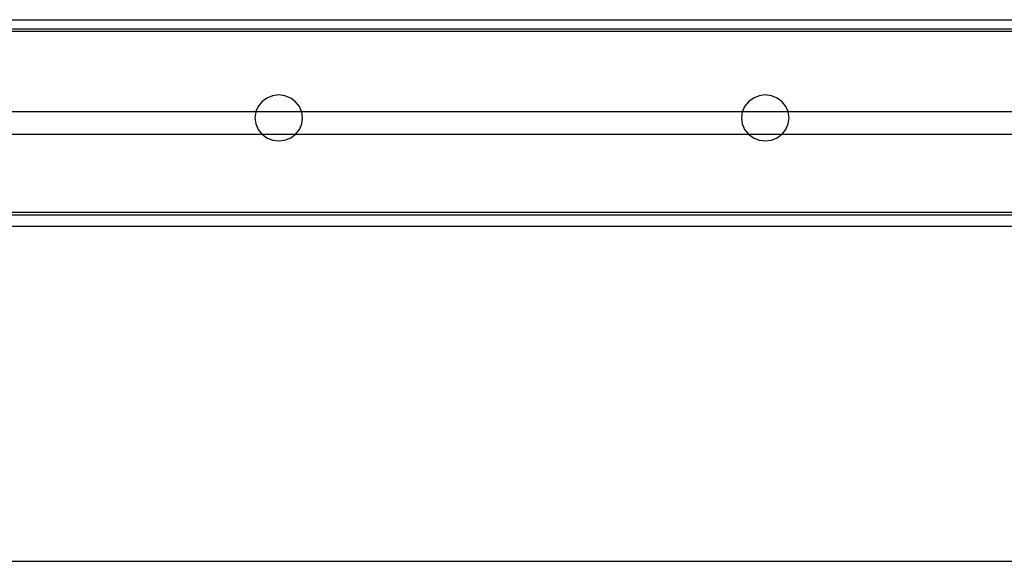
# Model space of a CAD drawing. Extents: x -128 to 128, y -62 to 40.
# Drawn here: x -72 to -67, y -8 to -5 of the extents above; entities that cross this region are included whole.
import ezdxf

# ---------------------------------------------------------------- set-up
doc = ezdxf.new("R2010")
doc.units = 0
doc.header["$MEASUREMENT"] = 0
doc.layers.get('0').update_dxf_attribs({"linetype": 'CONTINUOUS'})

msp = doc.modelspace()

# ---------------------------------------------------------------- linework, layer by layer
for p, q in [((-113.478, -4.7893), (-51.478, -4.7893)), ((-74.3104, -4.8518), (-62.2147, -4.8518)), ((-74.2382, -4.8384), (-62.3075, -4.8384)), ((-71.0096, -5.2352), (-71.0302, -5.2611)), ((-70.9827, -5.2154), (-71.0096, -5.2352)), ((-70.9514, -5.2029), (-70.9827, -5.2154)), ((-70.9179, -5.1986), (-70.9514, -5.2029)), ((-70.8843, -5.2029), (-70.9179, -5.1986)), ((-70.853, -5.2154), (-70.8843, -5.2029)), ((-70.8261, -5.2352), (-70.853, -5.2154)), ((-70.8055, -5.2611), (-70.8261, -5.2352)), ((-68.3646, -5.2352), (-68.3852, -5.2611)), ((-68.3377, -5.2154), (-68.3646, -5.2352)), ((-68.3064, -5.2029), (-68.3377, -5.2154)), ((-68.2729, -5.1986), (-68.3064, -5.2029)), ((-68.2393, -5.2029), (-68.2729, -5.1986)), ((-68.208, -5.2154), (-68.2393, -5.2029)), ((-68.1811, -5.2352), (-68.208, -5.2154)), ((-68.1605, -5.2611), (-68.1811, -5.2352)), ((-73.4384, -5.2893), (-71.0423, -5.2893)), ((-71.0432, -5.2913), (-71.0476, -5.3236)), ((-71.0423, -5.2893), (-71.0432, -5.2913)), ((-71.0302, -5.2611), (-71.0423, -5.2893)), ((-71.0423, -5.2893), (-70.7934, -5.2893)), ((-70.7934, -5.2893), (-70.8055, -5.2611)), ((-70.7925, -5.2913), (-70.7934, -5.2893)), ((-70.7934, -5.2893), (-68.3973, -5.2893)), ((-70.7881, -5.3236), (-70.7925, -5.2913)), ((-68.3982, -5.2913), (-68.4026, -5.3236)), ((-68.3973, -5.2893), (-68.3982, -5.2913)), ((-68.3852, -5.2611), (-68.3973, -5.2893)), ((-68.3973, -5.2893), (-68.1484, -5.2893)), ((-68.1484, -5.2893), (-68.1605, -5.2611)), ((-68.1476, -5.2913), (-68.1484, -5.2893)), ((-68.1484, -5.2893), (-65.7523, -5.2893)), ((-68.1431, -5.3236), (-68.1476, -5.2913)), ((-71.0476, -5.3236), (-71.0432, -5.356)), ((-70.7925, -5.356), (-70.7881, -5.3236)), ((-68.4026, -5.3236), (-68.3982, -5.356)), ((-68.1476, -5.356), (-68.1431, -5.3236)), ((-71.0432, -5.356), (-71.0302, -5.3861)), ((-71.0302, -5.3861), (-71.0096, -5.412)), ((-70.8261, -5.412), (-70.8055, -5.3861)), ((-70.8055, -5.3861), (-70.7925, -5.356)), ((-68.3982, -5.356), (-68.3852, -5.3861)), ((-68.3852, -5.3861), (-68.3646, -5.412)), ((-68.1811, -5.412), (-68.1605, -5.3861)), ((-68.1605, -5.3861), (-68.1476, -5.356)), ((-71.0064, -5.4143), (-73.4742, -5.4143)), ((-71.0096, -5.412), (-71.0064, -5.4143)), ((-71.0064, -5.4143), (-70.9827, -5.4319)), ((-70.8293, -5.4143), (-71.0064, -5.4143)), ((-70.9827, -5.4319), (-70.9514, -5.4444)), ((-70.9514, -5.4444), (-70.9179, -5.4486)), ((-70.9179, -5.4486), (-70.8843, -5.4444)), ((-70.8843, -5.4444), (-70.853, -5.4319)), ((-70.853, -5.4319), (-70.8293, -5.4143)), ((-70.8293, -5.4143), (-70.8261, -5.412)), ((-68.3615, -5.4143), (-70.8293, -5.4143)), ((-68.3646, -5.412), (-68.3615, -5.4143)), ((-68.3615, -5.4143), (-68.3377, -5.4319)), ((-68.1843, -5.4143), (-68.3615, -5.4143)), ((-68.3377, -5.4319), (-68.3064, -5.4444)), ((-68.3064, -5.4444), (-68.2729, -5.4486)), ((-68.2729, -5.4486), (-68.2393, -5.4444)), ((-68.2393, -5.4444), (-68.208, -5.4319)), ((-68.208, -5.4319), (-68.1843, -5.4143)), ((-68.1843, -5.4143), (-68.1811, -5.412)), ((-65.7165, -5.4143), (-68.1843, -5.4143)), ((-90.6425, -5.8508), (-51.603, -5.8518)), ((-62.2796, -5.8384), (-74.2076, -5.8384)), ((-51.5214, -5.9143), (-113.478, -5.9143)), ((-112.478, -7.7347), (-52.478, -7.7347))]:
    msp.add_line(p, q)

doc.saveas('drawing.dxf')
